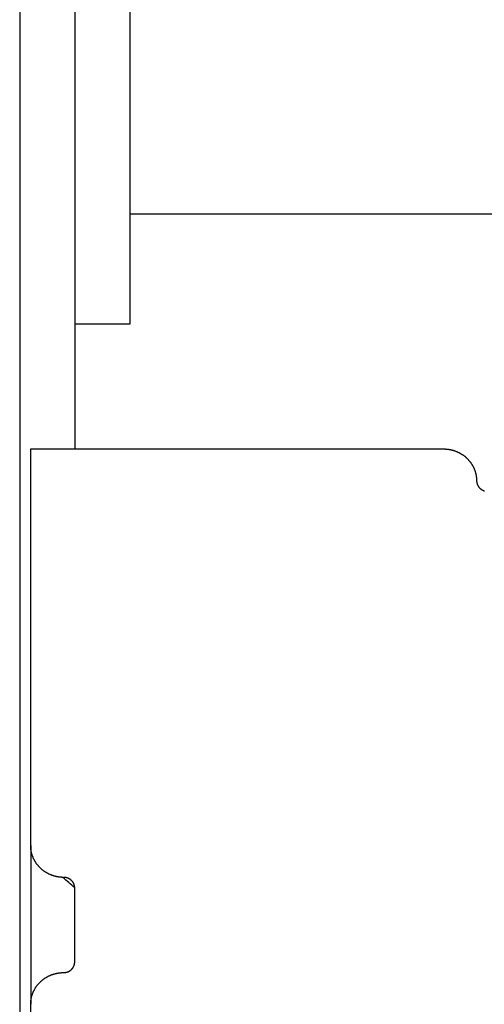
# Model space of a CAD drawing. Units: inches. Extents: x -3259 to 7428, y -611 to 6818.
# Drawn here: x -3250 to -3208, y 3001 to 3091 of the extents above; entities that cross this region are included whole.
import ezdxf

# ---------------------------------------------------------------- set-up
doc = ezdxf.new("R2010")
doc.units = ezdxf.units.IN
doc.layers.add('Elverdal_Swing', color=7, linetype='Continuous', true_color=0xf39be1)

msp = doc.modelspace()

# ---------------------------------------------------------------- linework, layer by layer
at = {"layer": 'Elverdal_Swing'}
for points in [[(-3250.469, 3168.226), (-3250.469, 3124.898), (-3250.469, 3081.569), (-3250.469, 3038.241)], [(-3245.47, 3143.229), (-3245.47, 3116.565), (-3245.47, 3089.901), (-3245.47, 3063.238)], [(-3240.47, 3143.229), (-3240.47, 3116.565), (-3240.47, 3089.901), (-3240.47, 3063.238)], [(-3240.47, 3073.237), (-2060.604, 3073.237), (-880.738, 3073.237), (299.127, 3073.237)], [(-3245.47, 3063.239), (-3245.47, 3059.461), (-3245.47, 3055.683), (-3245.47, 3051.905)], [(-3240.47, 3063.238), (-3242.136, 3063.238), (-3243.803, 3063.238), (-3245.47, 3063.238)], [(-3249.469, 3015.899), (-3249.469, 3027.901), (-3249.469, 3039.903), (-3249.469, 3051.905)], [(-3249.469, 3051.905), (-3236.97, 3051.905), (-3224.472, 3051.905), (-3211.973, 3051.905)], [(-3211.973, 3051.905), (-3211.951, 3051.905), (-3211.929, 3051.904), (-3211.907, 3051.904)], [(-3211.907, 3051.904), (-3211.884, 3051.903), (-3211.862, 3051.903), (-3211.84, 3051.902)], [(-3211.84, 3051.902), (-3211.817, 3051.9), (-3211.794, 3051.899), (-3211.772, 3051.898)], [(-3211.772, 3051.898), (-3211.749, 3051.897), (-3211.726, 3051.895), (-3211.704, 3051.893)], [(-3211.704, 3051.893), (-3211.681, 3051.891), (-3211.658, 3051.888), (-3211.635, 3051.886)], [(-3211.635, 3051.886), (-3211.612, 3051.883), (-3211.589, 3051.881), (-3211.566, 3051.878)], [(-3211.566, 3051.878), (-3211.543, 3051.875), (-3211.52, 3051.871), (-3211.497, 3051.868)], [(-3211.497, 3051.868), (-3211.474, 3051.864), (-3211.451, 3051.86), (-3211.427, 3051.857)], [(-3211.427, 3051.857), (-3211.404, 3051.852), (-3211.381, 3051.848), (-3211.358, 3051.843)], [(-3211.358, 3051.843), (-3211.334, 3051.838), (-3211.311, 3051.833), (-3211.288, 3051.828)], [(-3211.288, 3051.828), (-3211.265, 3051.823), (-3211.241, 3051.817), (-3211.218, 3051.812)], [(-3211.218, 3051.812), (-3211.195, 3051.806), (-3211.171, 3051.8), (-3211.148, 3051.793)], [(-3211.148, 3051.793), (-3211.124, 3051.787), (-3211.101, 3051.78), (-3211.078, 3051.774)], [(-3211.078, 3051.774), (-3211.055, 3051.766), (-3211.031, 3051.759), (-3211.008, 3051.751)], [(-3211.008, 3051.751), (-3210.985, 3051.744), (-3210.962, 3051.736), (-3210.938, 3051.728)], [(-3210.938, 3051.728), (-3210.915, 3051.719), (-3210.892, 3051.711), (-3210.869, 3051.702)], [(-3210.869, 3051.702), (-3210.846, 3051.693), (-3210.823, 3051.684), (-3210.8, 3051.675)], [(-3210.8, 3051.675), (-3210.777, 3051.665), (-3210.754, 3051.656), (-3210.731, 3051.646)], [(-3210.731, 3051.646), (-3210.709, 3051.636), (-3210.686, 3051.625), (-3210.663, 3051.615)], [(-3210.663, 3051.615), (-3210.641, 3051.604), (-3210.618, 3051.594), (-3210.596, 3051.583)], [(-3210.596, 3051.583), (-3210.573, 3051.571), (-3210.551, 3051.56), (-3210.528, 3051.549)], [(-3210.528, 3051.549), (-3210.506, 3051.537), (-3210.484, 3051.525), (-3210.462, 3051.513)], [(-3210.462, 3051.513), (-3210.44, 3051.5), (-3210.418, 3051.487), (-3210.397, 3051.475)], [(-3210.397, 3051.475), (-3210.375, 3051.461), (-3210.353, 3051.448), (-3210.332, 3051.435)], [(-3210.332, 3051.435), (-3210.31, 3051.421), (-3210.289, 3051.407), (-3210.268, 3051.394)], [(-3210.268, 3051.394), (-3210.247, 3051.379), (-3210.226, 3051.365), (-3210.205, 3051.351)], [(-3210.205, 3051.351), (-3210.185, 3051.336), (-3210.164, 3051.321), (-3210.143, 3051.306)], [(-3210.143, 3051.306), (-3210.123, 3051.291), (-3210.103, 3051.276), (-3210.083, 3051.26)], [(-3210.083, 3051.26), (-3210.063, 3051.244), (-3210.043, 3051.229), (-3210.023, 3051.213)], [(-3210.023, 3051.213), (-3210.004, 3051.196), (-3209.984, 3051.18), (-3209.965, 3051.164)], [(-3209.965, 3051.164), (-3209.946, 3051.147), (-3209.927, 3051.13), (-3209.908, 3051.113)], [(-3209.908, 3051.113), (-3209.889, 3051.096), (-3209.871, 3051.078), (-3209.852, 3051.061)], [(-3209.852, 3051.061), (-3209.834, 3051.043), (-3209.816, 3051.026), (-3209.798, 3051.008)], [(-3209.798, 3051.008), (-3209.78, 3050.99), (-3209.763, 3050.971), (-3209.745, 3050.953)], [(-3209.745, 3050.953), (-3209.728, 3050.934), (-3209.711, 3050.916), (-3209.694, 3050.897)], [(-3209.694, 3050.897), (-3209.677, 3050.878), (-3209.661, 3050.859), (-3209.644, 3050.84)], [(-3209.644, 3050.84), (-3209.629, 3050.82), (-3209.612, 3050.801), (-3209.597, 3050.781)], [(-3209.597, 3050.781), (-3209.581, 3050.762), (-3209.566, 3050.742), (-3209.55, 3050.722)], [(-3209.55, 3050.722), (-3209.535, 3050.702), (-3209.52, 3050.682), (-3209.506, 3050.662)], [(-3209.506, 3050.662), (-3209.491, 3050.641), (-3209.477, 3050.621), (-3209.463, 3050.6)], [(-3209.463, 3050.6), (-3209.449, 3050.579), (-3209.435, 3050.559), (-3209.421, 3050.538)], [(-3209.421, 3050.538), (-3209.408, 3050.517), (-3209.395, 3050.496), (-3209.382, 3050.475)], [(-3209.382, 3050.475), (-3209.37, 3050.454), (-3209.357, 3050.432), (-3209.344, 3050.411)], [(-3209.344, 3050.411), (-3209.332, 3050.39), (-3209.321, 3050.369), (-3209.309, 3050.347)], [(-3209.309, 3050.347), (-3209.297, 3050.325), (-3209.286, 3050.304), (-3209.275, 3050.282)], [(-3209.275, 3050.282), (-3209.264, 3050.26), (-3209.253, 3050.239), (-3209.243, 3050.217)], [(-3209.243, 3050.217), (-3209.233, 3050.195), (-3209.223, 3050.173), (-3209.213, 3050.151)], [(-3209.213, 3050.151), (-3209.203, 3050.128), (-3209.194, 3050.106), (-3209.184, 3050.084)], [(-3209.184, 3050.084), (-3209.175, 3050.062), (-3209.167, 3050.04), (-3209.158, 3050.018)], [(-3209.158, 3050.018), (-3209.149, 3049.995), (-3209.141, 3049.973), (-3209.133, 3049.951)], [(-3209.133, 3049.951), (-3209.126, 3049.929), (-3209.118, 3049.906), (-3209.11, 3049.884)], [(-3209.11, 3049.884), (-3209.103, 3049.862), (-3209.096, 3049.839), (-3209.089, 3049.817)], [(-3209.089, 3049.817), (-3209.083, 3049.794), (-3209.077, 3049.772), (-3209.07, 3049.749)], [(-3209.07, 3049.749), (-3209.064, 3049.727), (-3209.059, 3049.705), (-3209.053, 3049.682)], [(-3209.053, 3049.682), (-3209.048, 3049.66), (-3209.043, 3049.638), (-3209.038, 3049.615)], [(-3209.038, 3049.615), (-3209.033, 3049.593), (-3209.028, 3049.571), (-3209.024, 3049.548)], [(-3209.024, 3049.548), (-3209.02, 3049.526), (-3209.016, 3049.504), (-3209.012, 3049.482)], [(-3209.012, 3049.482), (-3209.008, 3049.459), (-3209.005, 3049.437), (-3209.002, 3049.415)], [(-3209.002, 3049.415), (-3208.999, 3049.393), (-3208.996, 3049.371), (-3208.993, 3049.349)], [(-3208.993, 3049.349), (-3208.991, 3049.327), (-3208.988, 3049.305), (-3208.986, 3049.283)], [(-3208.986, 3049.283), (-3208.984, 3049.261), (-3208.982, 3049.239), (-3208.98, 3049.217)], [(-3208.98, 3049.217), (-3208.979, 3049.196), (-3208.978, 3049.174), (-3208.977, 3049.152)], [(-3208.977, 3049.152), (-3208.976, 3049.131), (-3208.975, 3049.109), (-3208.974, 3049.088)], [(-3208.974, 3049.088), (-3208.974, 3049.067), (-3208.974, 3049.045), (-3208.974, 3049.024)], [(-3208.974, 3049.024), (-3208.973, 3049.017), (-3208.973, 3049.01), (-3208.973, 3049.003)], [(-3208.973, 3049.003), (-3208.973, 3048.996), (-3208.973, 3048.988), (-3208.972, 3048.981)], [(-3208.972, 3048.981), (-3208.972, 3048.974), (-3208.972, 3048.967), (-3208.972, 3048.96)], [(-3208.972, 3048.96), (-3208.971, 3048.953), (-3208.97, 3048.945), (-3208.97, 3048.938)], [(-3208.97, 3048.938), (-3208.969, 3048.931), (-3208.968, 3048.923), (-3208.967, 3048.916)], [(-3208.967, 3048.916), (-3208.966, 3048.909), (-3208.965, 3048.901), (-3208.964, 3048.894)], [(-3208.964, 3048.894), (-3208.963, 3048.887), (-3208.962, 3048.879), (-3208.961, 3048.872)], [(-3208.961, 3048.872), (-3208.96, 3048.864), (-3208.958, 3048.857), (-3208.957, 3048.85)], [(-3208.957, 3048.85), (-3208.955, 3048.842), (-3208.954, 3048.835), (-3208.952, 3048.827)], [(-3208.952, 3048.827), (-3208.951, 3048.82), (-3208.949, 3048.812), (-3208.947, 3048.805)], [(-3208.947, 3048.805), (-3208.945, 3048.797), (-3208.943, 3048.79), (-3208.941, 3048.783)], [(-3208.941, 3048.783), (-3208.939, 3048.775), (-3208.937, 3048.768), (-3208.935, 3048.76)], [(-3208.935, 3048.76), (-3208.933, 3048.753), (-3208.93, 3048.745), (-3208.928, 3048.738)], [(-3208.928, 3048.738), (-3208.925, 3048.73), (-3208.923, 3048.723), (-3208.92, 3048.715)], [(-3208.92, 3048.715), (-3208.918, 3048.708), (-3208.915, 3048.701), (-3208.912, 3048.693)], [(-3208.912, 3048.693), (-3208.909, 3048.686), (-3208.906, 3048.678), (-3208.903, 3048.671)], [(-3208.903, 3048.671), (-3208.9, 3048.663), (-3208.897, 3048.656), (-3208.894, 3048.649)], [(-3208.894, 3048.649), (-3208.89, 3048.641), (-3208.887, 3048.634), (-3208.884, 3048.627)], [(-3208.884, 3048.627), (-3208.88, 3048.62), (-3208.877, 3048.612), (-3208.873, 3048.605)], [(-3208.873, 3048.605), (-3208.869, 3048.598), (-3208.866, 3048.59), (-3208.862, 3048.583)], [(-3208.862, 3048.583), (-3208.858, 3048.576), (-3208.854, 3048.569), (-3208.85, 3048.562)], [(-3208.85, 3048.562), (-3208.846, 3048.555), (-3208.842, 3048.548), (-3208.838, 3048.541)], [(-3208.838, 3048.541), (-3208.833, 3048.533), (-3208.829, 3048.526), (-3208.824, 3048.519)], [(-3208.824, 3048.519), (-3208.82, 3048.512), (-3208.815, 3048.506), (-3208.811, 3048.499)], [(-3208.811, 3048.499), (-3208.806, 3048.492), (-3208.801, 3048.486), (-3208.796, 3048.479)], [(-3208.796, 3048.479), (-3208.791, 3048.472), (-3208.786, 3048.465), (-3208.781, 3048.458)], [(-3208.781, 3048.458), (-3208.776, 3048.451), (-3208.771, 3048.445), (-3208.766, 3048.438)], [(-3208.766, 3048.438), (-3208.761, 3048.432), (-3208.755, 3048.425), (-3208.75, 3048.419)], [(-3208.75, 3048.419), (-3208.745, 3048.413), (-3208.739, 3048.407), (-3208.734, 3048.4)], [(-3208.734, 3048.4), (-3208.728, 3048.394), (-3208.722, 3048.388), (-3208.716, 3048.382)], [(-3208.716, 3048.382), (-3208.711, 3048.375), (-3208.705, 3048.369), (-3208.699, 3048.363)], [(-3208.699, 3048.363), (-3208.693, 3048.357), (-3208.687, 3048.351), (-3208.681, 3048.345)], [(-3208.681, 3048.345), (-3208.674, 3048.34), (-3208.668, 3048.334), (-3208.662, 3048.328)], [(-3208.662, 3048.328), (-3208.656, 3048.322), (-3208.65, 3048.316), (-3208.643, 3048.311)], [(-3208.643, 3048.311), (-3208.637, 3048.305), (-3208.63, 3048.3), (-3208.624, 3048.295)], [(-3208.624, 3048.295), (-3208.617, 3048.289), (-3208.611, 3048.284), (-3208.604, 3048.279)], [(-3208.604, 3048.279), (-3208.597, 3048.274), (-3208.591, 3048.269), (-3208.584, 3048.264)], [(-3208.584, 3048.264), (-3208.577, 3048.259), (-3208.57, 3048.253), (-3208.563, 3048.248)], [(-3208.563, 3048.248), (-3208.556, 3048.244), (-3208.549, 3048.239), (-3208.542, 3048.234)], [(-3208.542, 3048.234), (-3208.535, 3048.229), (-3208.528, 3048.225), (-3208.521, 3048.221)], [(-3208.521, 3048.221), (-3208.514, 3048.216), (-3208.507, 3048.212), (-3208.499, 3048.208)], [(-3208.499, 3048.208), (-3208.492, 3048.203), (-3208.485, 3048.199), (-3208.477, 3048.195)], [(-3208.477, 3048.195), (-3208.47, 3048.191), (-3208.463, 3048.187), (-3208.455, 3048.182)], [(-3208.455, 3048.182), (-3208.448, 3048.179), (-3208.44, 3048.175), (-3208.433, 3048.172)], [(-3208.433, 3048.172), (-3208.426, 3048.168), (-3208.418, 3048.164), (-3208.41, 3048.161)], [(-3208.41, 3048.161), (-3208.403, 3048.157), (-3208.395, 3048.154), (-3208.388, 3048.15)], [(-3208.388, 3048.15), (-3208.38, 3048.147), (-3208.372, 3048.144), (-3208.365, 3048.141)], [(-3208.365, 3048.141), (-3208.357, 3048.138), (-3208.349, 3048.135), (-3208.342, 3048.131)], [(-3208.342, 3048.131), (-3208.334, 3048.129), (-3208.326, 3048.126), (-3208.319, 3048.123)], [(-3208.319, 3048.123), (-3208.311, 3048.12), (-3208.303, 3048.117), (-3208.295, 3048.115)], [(-3208.295, 3048.115), (-3208.288, 3048.112), (-3208.28, 3048.11), (-3208.272, 3048.108)], [(-3208.272, 3048.108), (-3208.264, 3048.106), (-3208.257, 3048.103), (-3208.249, 3048.101)], [(-3250.469, 3038.241), (-3250.469, 3001.912), (-3250.469, 2965.582), (-3250.469, 2929.253)], [(-3249.469, 3015.899), (-3249.469, 3011.099), (-3249.469, 3006.298), (-3249.469, 3001.497)], [(-3249.468, 3015.835), (-3249.469, 3015.857), (-3249.469, 3015.878), (-3249.469, 3015.899)], [(-3249.466, 3015.771), (-3249.467, 3015.792), (-3249.467, 3015.814), (-3249.468, 3015.835)], [(-3249.462, 3015.706), (-3249.464, 3015.727), (-3249.465, 3015.749), (-3249.466, 3015.771)], [(-3249.457, 3015.64), (-3249.459, 3015.662), (-3249.46, 3015.684), (-3249.462, 3015.706)], [(-3249.45, 3015.574), (-3249.452, 3015.596), (-3249.454, 3015.619), (-3249.457, 3015.64)], [(-3249.441, 3015.509), (-3249.444, 3015.53), (-3249.447, 3015.553), (-3249.45, 3015.574)], [(-3249.431, 3015.442), (-3249.434, 3015.464), (-3249.438, 3015.486), (-3249.441, 3015.509)], [(-3249.419, 3015.375), (-3249.423, 3015.397), (-3249.427, 3015.419), (-3249.431, 3015.442)], [(-3249.405, 3015.308), (-3249.41, 3015.331), (-3249.414, 3015.353), (-3249.419, 3015.375)], [(-3249.39, 3015.24), (-3249.395, 3015.263), (-3249.4, 3015.285), (-3249.405, 3015.308)], [(-3249.372, 3015.174), (-3249.378, 3015.196), (-3249.384, 3015.218), (-3249.39, 3015.24)], [(-3249.353, 3015.107), (-3249.36, 3015.129), (-3249.366, 3015.151), (-3249.372, 3015.174)], [(-3249.332, 3015.039), (-3249.339, 3015.062), (-3249.346, 3015.084), (-3249.353, 3015.107)], [(-3249.31, 3014.972), (-3249.317, 3014.994), (-3249.325, 3015.017), (-3249.332, 3015.039)], [(-3249.285, 3014.906), (-3249.293, 3014.928), (-3249.301, 3014.95), (-3249.31, 3014.972)], [(-3249.259, 3014.839), (-3249.267, 3014.861), (-3249.276, 3014.884), (-3249.285, 3014.906)], [(-3249.23, 3014.772), (-3249.239, 3014.795), (-3249.249, 3014.817), (-3249.259, 3014.839)], [(-3249.2, 3014.707), (-3249.21, 3014.729), (-3249.22, 3014.75), (-3249.23, 3014.772)], [(-3249.168, 3014.641), (-3249.178, 3014.663), (-3249.189, 3014.685), (-3249.2, 3014.707)], [(-3249.134, 3014.576), (-3249.145, 3014.598), (-3249.156, 3014.62), (-3249.168, 3014.641)], [(-3249.098, 3014.512), (-3249.11, 3014.533), (-3249.122, 3014.555), (-3249.134, 3014.576)], [(-3249.061, 3014.448), (-3249.073, 3014.469), (-3249.085, 3014.49), (-3249.098, 3014.512)], [(-3249.021, 3014.385), (-3249.034, 3014.406), (-3249.047, 3014.427), (-3249.061, 3014.448)], [(-3248.98, 3014.323), (-3248.994, 3014.344), (-3249.007, 3014.364), (-3249.021, 3014.385)], [(-3248.937, 3014.262), (-3248.951, 3014.282), (-3248.966, 3014.302), (-3248.98, 3014.323)], [(-3248.892, 3014.201), (-3248.907, 3014.221), (-3248.922, 3014.241), (-3248.937, 3014.262)], [(-3248.846, 3014.142), (-3248.862, 3014.162), (-3248.877, 3014.181), (-3248.892, 3014.201)], [(-3248.798, 3014.083), (-3248.814, 3014.103), (-3248.83, 3014.122), (-3248.846, 3014.142)], [(-3248.749, 3014.026), (-3248.765, 3014.045), (-3248.782, 3014.064), (-3248.798, 3014.083)], [(-3248.697, 3013.971), (-3248.714, 3013.989), (-3248.732, 3014.008), (-3248.749, 3014.026)], [(-3248.645, 3013.916), (-3248.662, 3013.934), (-3248.68, 3013.952), (-3248.697, 3013.971)], [(-3248.59, 3013.862), (-3248.609, 3013.88), (-3248.627, 3013.898), (-3248.645, 3013.916)], [(-3248.535, 3013.81), (-3248.553, 3013.828), (-3248.572, 3013.845), (-3248.59, 3013.862)], [(-3248.478, 3013.759), (-3248.497, 3013.776), (-3248.516, 3013.793), (-3248.535, 3013.81)], [(-3248.42, 3013.71), (-3248.439, 3013.727), (-3248.458, 3013.743), (-3248.478, 3013.759)], [(-3248.36, 3013.663), (-3248.38, 3013.679), (-3248.4, 3013.695), (-3248.42, 3013.71)], [(-3248.299, 3013.617), (-3248.32, 3013.632), (-3248.34, 3013.648), (-3248.36, 3013.663)], [(-3248.238, 3013.572), (-3248.258, 3013.587), (-3248.279, 3013.602), (-3248.299, 3013.617)], [(-3248.175, 3013.53), (-3248.196, 3013.544), (-3248.217, 3013.558), (-3248.238, 3013.572)], [(-3248.111, 3013.488), (-3248.132, 3013.502), (-3248.153, 3013.516), (-3248.175, 3013.53)], [(-3248.046, 3013.448), (-3248.068, 3013.462), (-3248.089, 3013.475), (-3248.111, 3013.488)], [(-3247.981, 3013.411), (-3248.002, 3013.423), (-3248.024, 3013.436), (-3248.046, 3013.448)], [(-3247.914, 3013.375), (-3247.936, 3013.387), (-3247.958, 3013.399), (-3247.981, 3013.411)], [(-3247.847, 3013.34), (-3247.869, 3013.352), (-3247.892, 3013.363), (-3247.914, 3013.375)], [(-3247.779, 3013.308), (-3247.802, 3013.319), (-3247.824, 3013.33), (-3247.847, 3013.34)], [(-3247.711, 3013.277), (-3247.734, 3013.287), (-3247.757, 3013.298), (-3247.779, 3013.308)], [(-3247.643, 3013.248), (-3247.665, 3013.258), (-3247.688, 3013.267), (-3247.711, 3013.277)], [(-3247.573, 3013.221), (-3247.597, 3013.23), (-3247.62, 3013.239), (-3247.643, 3013.248)], [(-3247.504, 3013.195), (-3247.527, 3013.204), (-3247.55, 3013.212), (-3247.573, 3013.221)], [(-3247.434, 3013.172), (-3247.458, 3013.18), (-3247.481, 3013.188), (-3247.504, 3013.195)], [(-3247.365, 3013.149), (-3247.388, 3013.157), (-3247.411, 3013.165), (-3247.434, 3013.172)], [(-3247.295, 3013.129), (-3247.318, 3013.136), (-3247.341, 3013.143), (-3247.365, 3013.149)], [(-3247.225, 3013.112), (-3247.248, 3013.118), (-3247.272, 3013.124), (-3247.295, 3013.129)], [(-3247.155, 3013.095), (-3247.178, 3013.1), (-3247.201, 3013.106), (-3247.225, 3013.112)], [(-3247.085, 3013.08), (-3247.108, 3013.085), (-3247.131, 3013.09), (-3247.155, 3013.095)], [(-3247.015, 3013.067), (-3247.038, 3013.071), (-3247.062, 3013.076), (-3247.085, 3013.08)], [(-3246.946, 3013.055), (-3246.969, 3013.059), (-3246.992, 3013.062), (-3247.015, 3013.067)], [(-3246.876, 3013.045), (-3246.9, 3013.048), (-3246.922, 3013.052), (-3246.946, 3013.055)], [(-3246.808, 3013.037), (-3246.83, 3013.04), (-3246.853, 3013.042), (-3246.876, 3013.045)], [(-3246.739, 3013.03), (-3246.762, 3013.032), (-3246.785, 3013.035), (-3246.808, 3013.037)], [(-3246.671, 3013.025), (-3246.693, 3013.027), (-3246.716, 3013.029), (-3246.739, 3013.03)], [(-3246.603, 3013.021), (-3246.625, 3013.023), (-3246.648, 3013.024), (-3246.671, 3013.025)], [(-3246.536, 3013.02), (-3246.558, 3013.02), (-3246.581, 3013.021), (-3246.603, 3013.021)], [(-3245.47, 3012.059), (-3245.825, 3012.379), (-3246.181, 3012.699), (-3246.536, 3013.02)], [(-3246.447, 3013.018), (-3246.455, 3013.018), (-3246.462, 3013.019), (-3246.469, 3013.019)], [(-3246.425, 3013.018), (-3246.432, 3013.018), (-3246.44, 3013.018), (-3246.447, 3013.018)], [(-3246.402, 3013.016), (-3246.41, 3013.016), (-3246.417, 3013.017), (-3246.425, 3013.018)], [(-3246.379, 3013.015), (-3246.387, 3013.015), (-3246.395, 3013.016), (-3246.402, 3013.016)], [(-3246.356, 3013.012), (-3246.364, 3013.013), (-3246.372, 3013.014), (-3246.379, 3013.015)], [(-3246.334, 3013.01), (-3246.341, 3013.011), (-3246.349, 3013.012), (-3246.356, 3013.012)], [(-3246.311, 3013.006), (-3246.318, 3013.008), (-3246.326, 3013.009), (-3246.334, 3013.01)], [(-3246.287, 3013.003), (-3246.295, 3013.004), (-3246.303, 3013.005), (-3246.311, 3013.006)], [(-3246.264, 3012.998), (-3246.272, 3013), (-3246.28, 3013.001), (-3246.287, 3013.003)], [(-3246.241, 3012.993), (-3246.249, 3012.995), (-3246.256, 3012.996), (-3246.264, 3012.998)], [(-3246.217, 3012.988), (-3246.225, 3012.99), (-3246.233, 3012.991), (-3246.241, 3012.993)], [(-3246.194, 3012.981), (-3246.202, 3012.984), (-3246.21, 3012.986), (-3246.217, 3012.988)], [(-3246.171, 3012.975), (-3246.179, 3012.977), (-3246.186, 3012.979), (-3246.194, 3012.981)], [(-3246.148, 3012.968), (-3246.155, 3012.97), (-3246.163, 3012.973), (-3246.171, 3012.975)], [(-3246.124, 3012.959), (-3246.132, 3012.962), (-3246.14, 3012.965), (-3246.148, 3012.968)], [(-3246.101, 3012.951), (-3246.109, 3012.954), (-3246.117, 3012.957), (-3246.124, 3012.959)], [(-3246.078, 3012.942), (-3246.086, 3012.945), (-3246.094, 3012.948), (-3246.101, 3012.951)], [(-3246.055, 3012.933), (-3246.063, 3012.936), (-3246.071, 3012.939), (-3246.078, 3012.942)], [(-3246.033, 3012.922), (-3246.04, 3012.926), (-3246.048, 3012.929), (-3246.055, 3012.933)], [(-3246.01, 3012.911), (-3246.017, 3012.915), (-3246.025, 3012.918), (-3246.033, 3012.922)], [(-3245.988, 3012.9), (-3245.995, 3012.903), (-3246.003, 3012.907), (-3246.01, 3012.911)], [(-3245.965, 3012.888), (-3245.973, 3012.892), (-3245.98, 3012.896), (-3245.988, 3012.9)], [(-3245.944, 3012.875), (-3245.951, 3012.88), (-3245.958, 3012.884), (-3245.965, 3012.888)], [(-3245.922, 3012.862), (-3245.929, 3012.866), (-3245.937, 3012.871), (-3245.944, 3012.875)], [(-3245.901, 3012.848), (-3245.908, 3012.853), (-3245.915, 3012.858), (-3245.922, 3012.862)], [(-3245.88, 3012.834), (-3245.887, 3012.839), (-3245.894, 3012.843), (-3245.901, 3012.848)], [(-3245.859, 3012.819), (-3245.866, 3012.824), (-3245.873, 3012.829), (-3245.88, 3012.834)], [(-3245.839, 3012.804), (-3245.846, 3012.809), (-3245.852, 3012.814), (-3245.859, 3012.819)], [(-3245.819, 3012.788), (-3245.826, 3012.793), (-3245.832, 3012.799), (-3245.839, 3012.804)], [(-3245.8, 3012.771), (-3245.806, 3012.777), (-3245.813, 3012.783), (-3245.819, 3012.788)], [(-3245.781, 3012.755), (-3245.787, 3012.76), (-3245.793, 3012.766), (-3245.8, 3012.771)], [(-3245.762, 3012.738), (-3245.769, 3012.743), (-3245.775, 3012.749), (-3245.781, 3012.755)], [(-3245.744, 3012.719), (-3245.75, 3012.726), (-3245.756, 3012.731), (-3245.762, 3012.738)], [(-3245.727, 3012.701), (-3245.733, 3012.707), (-3245.739, 3012.713), (-3245.744, 3012.719)], [(-3245.71, 3012.683), (-3245.715, 3012.689), (-3245.721, 3012.695), (-3245.727, 3012.701)], [(-3245.693, 3012.663), (-3245.698, 3012.67), (-3245.704, 3012.676), (-3245.71, 3012.683)], [(-3245.677, 3012.644), (-3245.682, 3012.65), (-3245.688, 3012.657), (-3245.693, 3012.663)], [(-3245.662, 3012.625), (-3245.667, 3012.631), (-3245.672, 3012.637), (-3245.677, 3012.644)], [(-3245.647, 3012.604), (-3245.652, 3012.611), (-3245.656, 3012.618), (-3245.662, 3012.625)], [(-3245.632, 3012.584), (-3245.637, 3012.591), (-3245.642, 3012.597), (-3245.647, 3012.604)], [(-3245.619, 3012.563), (-3245.623, 3012.57), (-3245.628, 3012.577), (-3245.632, 3012.584)], [(-3245.605, 3012.542), (-3245.61, 3012.549), (-3245.614, 3012.556), (-3245.619, 3012.563)], [(-3245.593, 3012.521), (-3245.597, 3012.528), (-3245.601, 3012.535), (-3245.605, 3012.542)], [(-3245.581, 3012.5), (-3245.585, 3012.507), (-3245.589, 3012.514), (-3245.593, 3012.521)], [(-3245.57, 3012.478), (-3245.574, 3012.485), (-3245.577, 3012.492), (-3245.581, 3012.5)], [(-3245.559, 3012.456), (-3245.563, 3012.463), (-3245.566, 3012.47), (-3245.57, 3012.478)], [(-3245.549, 3012.434), (-3245.553, 3012.441), (-3245.556, 3012.449), (-3245.559, 3012.456)], [(-3245.54, 3012.411), (-3245.543, 3012.419), (-3245.546, 3012.427), (-3245.549, 3012.434)], [(-3245.531, 3012.39), (-3245.534, 3012.397), (-3245.537, 3012.404), (-3245.54, 3012.411)], [(-3245.522, 3012.368), (-3245.525, 3012.375), (-3245.528, 3012.382), (-3245.531, 3012.39)], [(-3245.515, 3012.345), (-3245.517, 3012.353), (-3245.52, 3012.36), (-3245.522, 3012.368)], [(-3245.508, 3012.323), (-3245.51, 3012.33), (-3245.513, 3012.338), (-3245.515, 3012.345)], [(-3245.502, 3012.3), (-3245.504, 3012.308), (-3245.506, 3012.315), (-3245.508, 3012.323)], [(-3245.496, 3012.278), (-3245.498, 3012.285), (-3245.5, 3012.293), (-3245.502, 3012.3)], [(-3245.491, 3012.256), (-3245.492, 3012.263), (-3245.494, 3012.27), (-3245.496, 3012.278)], [(-3245.486, 3012.233), (-3245.488, 3012.241), (-3245.489, 3012.248), (-3245.491, 3012.256)], [(-3245.482, 3012.211), (-3245.483, 3012.218), (-3245.485, 3012.226), (-3245.486, 3012.233)], [(-3245.479, 3012.189), (-3245.48, 3012.196), (-3245.481, 3012.204), (-3245.482, 3012.211)], [(-3245.476, 3012.167), (-3245.477, 3012.174), (-3245.478, 3012.182), (-3245.479, 3012.189)], [(-3245.474, 3012.145), (-3245.474, 3012.152), (-3245.475, 3012.16), (-3245.476, 3012.167)], [(-3245.472, 3012.123), (-3245.472, 3012.13), (-3245.473, 3012.138), (-3245.474, 3012.145)], [(-3245.471, 3012.101), (-3245.471, 3012.108), (-3245.471, 3012.116), (-3245.472, 3012.123)], [(-3245.47, 3012.08), (-3245.47, 3012.087), (-3245.47, 3012.094), (-3245.471, 3012.101)], [(-3245.47, 3012.059), (-3245.47, 3012.066), (-3245.47, 3012.073), (-3245.47, 3012.08)], [(-3245.47, 3005.337), (-3245.47, 3007.578), (-3245.47, 3009.818), (-3245.47, 3012.059)], [(-3245.727, 3004.694), (-3245.721, 3004.701), (-3245.715, 3004.707), (-3245.71, 3004.713)], [(-3245.71, 3004.713), (-3245.704, 3004.72), (-3245.698, 3004.726), (-3245.693, 3004.733)], [(-3245.693, 3004.733), (-3245.688, 3004.739), (-3245.682, 3004.745), (-3245.677, 3004.752)], [(-3245.677, 3004.752), (-3245.672, 3004.758), (-3245.667, 3004.765), (-3245.662, 3004.771)], [(-3245.662, 3004.771), (-3245.656, 3004.778), (-3245.652, 3004.785), (-3245.647, 3004.792)], [(-3245.647, 3004.792), (-3245.642, 3004.798), (-3245.637, 3004.805), (-3245.632, 3004.812)], [(-3245.632, 3004.812), (-3245.628, 3004.819), (-3245.623, 3004.826), (-3245.619, 3004.833)], [(-3245.619, 3004.833), (-3245.614, 3004.84), (-3245.61, 3004.847), (-3245.605, 3004.853)], [(-3245.605, 3004.853), (-3245.601, 3004.861), (-3245.597, 3004.868), (-3245.593, 3004.875)], [(-3245.593, 3004.875), (-3245.589, 3004.882), (-3245.585, 3004.889), (-3245.581, 3004.897)], [(-3245.581, 3004.897), (-3245.577, 3004.904), (-3245.574, 3004.911), (-3245.57, 3004.918)], [(-3245.57, 3004.918), (-3245.566, 3004.925), (-3245.563, 3004.933), (-3245.559, 3004.94)], [(-3245.559, 3004.94), (-3245.556, 3004.947), (-3245.553, 3004.954), (-3245.549, 3004.962)], [(-3245.549, 3004.962), (-3245.546, 3004.969), (-3245.543, 3004.977), (-3245.54, 3004.984)], [(-3245.54, 3004.984), (-3245.537, 3004.992), (-3245.534, 3004.999), (-3245.531, 3005.006)], [(-3245.531, 3005.006), (-3245.528, 3005.014), (-3245.525, 3005.021), (-3245.522, 3005.029)], [(-3245.522, 3005.029), (-3245.52, 3005.036), (-3245.517, 3005.044), (-3245.515, 3005.051)], [(-3245.515, 3005.051), (-3245.513, 3005.058), (-3245.51, 3005.066), (-3245.508, 3005.073)], [(-3245.508, 3005.073), (-3245.506, 3005.08), (-3245.504, 3005.088), (-3245.502, 3005.096)], [(-3245.502, 3005.096), (-3245.5, 3005.103), (-3245.498, 3005.111), (-3245.496, 3005.118)], [(-3245.496, 3005.118), (-3245.494, 3005.126), (-3245.492, 3005.133), (-3245.491, 3005.14)], [(-3245.491, 3005.14), (-3245.489, 3005.147), (-3245.488, 3005.155), (-3245.486, 3005.163)], [(-3245.486, 3005.163), (-3245.485, 3005.17), (-3245.483, 3005.178), (-3245.482, 3005.185)], [(-3245.482, 3005.185), (-3245.481, 3005.192), (-3245.48, 3005.2), (-3245.479, 3005.207)], [(-3245.479, 3005.207), (-3245.478, 3005.214), (-3245.477, 3005.222), (-3245.476, 3005.229)], [(-3245.476, 3005.229), (-3245.475, 3005.236), (-3245.474, 3005.244), (-3245.474, 3005.251)], [(-3245.474, 3005.251), (-3245.473, 3005.258), (-3245.472, 3005.265), (-3245.472, 3005.273)], [(-3245.472, 3005.273), (-3245.471, 3005.28), (-3245.471, 3005.287), (-3245.471, 3005.295)], [(-3245.471, 3005.295), (-3245.47, 3005.302), (-3245.47, 3005.309), (-3245.47, 3005.316)], [(-3245.47, 3005.316), (-3245.47, 3005.323), (-3245.47, 3005.33), (-3245.47, 3005.337)], [(-3248.299, 3003.779), (-3248.279, 3003.794), (-3248.258, 3003.809), (-3248.238, 3003.824)], [(-3248.238, 3003.824), (-3248.217, 3003.838), (-3248.196, 3003.852), (-3248.175, 3003.866)], [(-3248.175, 3003.866), (-3248.153, 3003.88), (-3248.132, 3003.894), (-3248.111, 3003.908)], [(-3248.111, 3003.908), (-3248.089, 3003.921), (-3248.068, 3003.934), (-3248.046, 3003.947)], [(-3248.046, 3003.947), (-3248.024, 3003.96), (-3248.002, 3003.972), (-3247.981, 3003.985)], [(-3247.981, 3003.985), (-3247.958, 3003.997), (-3247.936, 3004.009), (-3247.914, 3004.021)], [(-3247.914, 3004.021), (-3247.892, 3004.033), (-3247.869, 3004.044), (-3247.847, 3004.056)], [(-3247.847, 3004.056), (-3247.824, 3004.066), (-3247.802, 3004.077), (-3247.779, 3004.088)], [(-3247.779, 3004.088), (-3247.757, 3004.098), (-3247.734, 3004.108), (-3247.711, 3004.119)], [(-3247.711, 3004.119), (-3247.688, 3004.128), (-3247.665, 3004.138), (-3247.643, 3004.148)], [(-3247.643, 3004.148), (-3247.62, 3004.157), (-3247.597, 3004.166), (-3247.573, 3004.175)], [(-3247.573, 3004.175), (-3247.55, 3004.184), (-3247.527, 3004.192), (-3247.504, 3004.2)], [(-3247.504, 3004.2), (-3247.481, 3004.208), (-3247.458, 3004.216), (-3247.434, 3004.224)], [(-3247.434, 3004.224), (-3247.411, 3004.231), (-3247.388, 3004.239), (-3247.365, 3004.246)], [(-3247.365, 3004.246), (-3247.341, 3004.253), (-3247.318, 3004.259), (-3247.295, 3004.266)], [(-3247.295, 3004.266), (-3247.272, 3004.272), (-3247.248, 3004.278), (-3247.225, 3004.284)], [(-3247.225, 3004.284), (-3247.201, 3004.29), (-3247.178, 3004.295), (-3247.155, 3004.301)], [(-3247.155, 3004.301), (-3247.131, 3004.306), (-3247.108, 3004.311), (-3247.085, 3004.316)], [(-3247.085, 3004.316), (-3247.062, 3004.32), (-3247.038, 3004.325), (-3247.015, 3004.329)], [(-3247.015, 3004.329), (-3246.992, 3004.333), (-3246.969, 3004.337), (-3246.946, 3004.341)], [(-3246.946, 3004.341), (-3246.922, 3004.344), (-3246.9, 3004.348), (-3246.876, 3004.351)], [(-3246.876, 3004.351), (-3246.853, 3004.353), (-3246.83, 3004.356), (-3246.808, 3004.359)], [(-3246.808, 3004.359), (-3246.785, 3004.361), (-3246.762, 3004.363), (-3246.739, 3004.365)], [(-3246.739, 3004.365), (-3246.716, 3004.367), (-3246.693, 3004.369), (-3246.671, 3004.37)], [(-3246.671, 3004.37), (-3246.648, 3004.372), (-3246.625, 3004.373), (-3246.603, 3004.375)], [(-3246.603, 3004.375), (-3246.581, 3004.375), (-3246.558, 3004.376), (-3246.536, 3004.376)], [(-3246.536, 3004.376), (-3246.514, 3004.377), (-3246.491, 3004.377), (-3246.469, 3004.378)], [(-3246.469, 3004.378), (-3246.462, 3004.378), (-3246.455, 3004.378), (-3246.447, 3004.378)], [(-3246.447, 3004.378), (-3246.44, 3004.378), (-3246.432, 3004.378), (-3246.425, 3004.378)], [(-3246.425, 3004.378), (-3246.417, 3004.379), (-3246.41, 3004.379), (-3246.402, 3004.38)], [(-3246.402, 3004.38), (-3246.395, 3004.38), (-3246.387, 3004.38), (-3246.379, 3004.381)], [(-3246.379, 3004.381), (-3246.372, 3004.382), (-3246.364, 3004.383), (-3246.356, 3004.384)], [(-3246.356, 3004.384), (-3246.349, 3004.384), (-3246.341, 3004.385), (-3246.334, 3004.386)], [(-3246.334, 3004.386), (-3246.326, 3004.387), (-3246.318, 3004.389), (-3246.311, 3004.39)], [(-3246.311, 3004.39), (-3246.303, 3004.391), (-3246.295, 3004.392), (-3246.287, 3004.393)], [(-3246.287, 3004.393), (-3246.28, 3004.395), (-3246.272, 3004.396), (-3246.264, 3004.398)], [(-3246.264, 3004.398), (-3246.256, 3004.399), (-3246.249, 3004.401), (-3246.241, 3004.403)], [(-3246.241, 3004.403), (-3246.233, 3004.405), (-3246.225, 3004.406), (-3246.217, 3004.408)], [(-3246.217, 3004.408), (-3246.21, 3004.41), (-3246.202, 3004.412), (-3246.194, 3004.414)], [(-3246.194, 3004.414), (-3246.186, 3004.416), (-3246.179, 3004.419), (-3246.171, 3004.421)], [(-3246.171, 3004.421), (-3246.163, 3004.423), (-3246.155, 3004.426), (-3246.148, 3004.428)], [(-3246.148, 3004.428), (-3246.14, 3004.431), (-3246.132, 3004.434), (-3246.124, 3004.436)], [(-3246.124, 3004.436), (-3246.117, 3004.439), (-3246.109, 3004.442), (-3246.101, 3004.445)], [(-3246.101, 3004.445), (-3246.094, 3004.447), (-3246.086, 3004.451), (-3246.078, 3004.454)], [(-3246.078, 3004.454), (-3246.071, 3004.457), (-3246.063, 3004.46), (-3246.055, 3004.463)], [(-3246.055, 3004.463), (-3246.048, 3004.467), (-3246.04, 3004.47), (-3246.033, 3004.474)], [(-3246.033, 3004.474), (-3246.025, 3004.477), (-3246.017, 3004.481), (-3246.01, 3004.484)], [(-3246.01, 3004.484), (-3246.003, 3004.488), (-3245.995, 3004.492), (-3245.988, 3004.496)], [(-3245.988, 3004.496), (-3245.98, 3004.5), (-3245.973, 3004.504), (-3245.965, 3004.508)], [(-3245.965, 3004.508), (-3245.958, 3004.513), (-3245.951, 3004.517), (-3245.944, 3004.521)], [(-3245.944, 3004.521), (-3245.937, 3004.525), (-3245.929, 3004.53), (-3245.922, 3004.534)], [(-3245.922, 3004.534), (-3245.915, 3004.539), (-3245.908, 3004.543), (-3245.901, 3004.548)], [(-3245.901, 3004.548), (-3245.894, 3004.552), (-3245.887, 3004.557), (-3245.88, 3004.562)], [(-3245.88, 3004.562), (-3245.873, 3004.567), (-3245.866, 3004.572), (-3245.859, 3004.577)], [(-3245.859, 3004.577), (-3245.852, 3004.582), (-3245.846, 3004.587), (-3245.839, 3004.592)], [(-3245.839, 3004.592), (-3245.832, 3004.597), (-3245.826, 3004.603), (-3245.819, 3004.608)], [(-3245.819, 3004.608), (-3245.813, 3004.613), (-3245.806, 3004.619), (-3245.8, 3004.624)], [(-3245.8, 3004.624), (-3245.793, 3004.63), (-3245.787, 3004.635), (-3245.781, 3004.641)], [(-3245.781, 3004.641), (-3245.775, 3004.647), (-3245.769, 3004.653), (-3245.762, 3004.658)], [(-3245.762, 3004.658), (-3245.756, 3004.664), (-3245.75, 3004.67), (-3245.744, 3004.677)], [(-3245.744, 3004.677), (-3245.739, 3004.683), (-3245.733, 3004.689), (-3245.727, 3004.694)], [(-3249.098, 3002.884), (-3249.085, 3002.905), (-3249.073, 3002.927), (-3249.061, 3002.948)], [(-3249.061, 3002.948), (-3249.047, 3002.969), (-3249.034, 3002.99), (-3249.021, 3003.011)], [(-3249.021, 3003.011), (-3249.007, 3003.032), (-3248.994, 3003.052), (-3248.98, 3003.073)], [(-3248.98, 3003.073), (-3248.966, 3003.093), (-3248.951, 3003.114), (-3248.937, 3003.134)], [(-3248.937, 3003.134), (-3248.922, 3003.154), (-3248.907, 3003.174), (-3248.892, 3003.195)], [(-3248.892, 3003.195), (-3248.877, 3003.214), (-3248.862, 3003.234), (-3248.846, 3003.254)], [(-3248.846, 3003.254), (-3248.83, 3003.273), (-3248.814, 3003.293), (-3248.798, 3003.313)], [(-3248.798, 3003.313), (-3248.782, 3003.332), (-3248.765, 3003.351), (-3248.749, 3003.37)], [(-3248.749, 3003.37), (-3248.732, 3003.388), (-3248.714, 3003.407), (-3248.697, 3003.426)], [(-3248.697, 3003.426), (-3248.68, 3003.444), (-3248.662, 3003.462), (-3248.645, 3003.48)], [(-3248.645, 3003.48), (-3248.627, 3003.498), (-3248.609, 3003.515), (-3248.59, 3003.533)], [(-3248.59, 3003.533), (-3248.572, 3003.551), (-3248.553, 3003.568), (-3248.535, 3003.586)], [(-3248.535, 3003.586), (-3248.516, 3003.603), (-3248.497, 3003.619), (-3248.478, 3003.636)], [(-3248.478, 3003.636), (-3248.458, 3003.653), (-3248.439, 3003.669), (-3248.42, 3003.685)], [(-3248.42, 3003.685), (-3248.4, 3003.701), (-3248.38, 3003.717), (-3248.36, 3003.733)], [(-3248.36, 3003.733), (-3248.34, 3003.748), (-3248.32, 3003.764), (-3248.299, 3003.779)], [(-3249.431, 3001.954), (-3249.427, 3001.977), (-3249.423, 3001.999), (-3249.419, 3002.021)], [(-3249.419, 3002.021), (-3249.414, 3002.043), (-3249.41, 3002.066), (-3249.405, 3002.088)], [(-3249.405, 3002.088), (-3249.4, 3002.11), (-3249.395, 3002.133), (-3249.39, 3002.155)], [(-3249.39, 3002.155), (-3249.384, 3002.177), (-3249.378, 3002.2), (-3249.372, 3002.222)], [(-3249.372, 3002.222), (-3249.366, 3002.244), (-3249.36, 3002.267), (-3249.353, 3002.289)], [(-3249.353, 3002.289), (-3249.346, 3002.312), (-3249.339, 3002.334), (-3249.332, 3002.357)], [(-3249.332, 3002.357), (-3249.325, 3002.379), (-3249.317, 3002.401), (-3249.31, 3002.424)], [(-3249.31, 3002.424), (-3249.301, 3002.446), (-3249.293, 3002.468), (-3249.285, 3002.491)], [(-3249.285, 3002.491), (-3249.276, 3002.513), (-3249.267, 3002.535), (-3249.259, 3002.557)], [(-3249.259, 3002.557), (-3249.249, 3002.579), (-3249.239, 3002.601), (-3249.23, 3002.623)], [(-3249.23, 3002.623), (-3249.22, 3002.645), (-3249.21, 3002.667), (-3249.2, 3002.689)], [(-3249.2, 3002.689), (-3249.189, 3002.711), (-3249.178, 3002.733), (-3249.168, 3002.755)], [(-3249.168, 3002.755), (-3249.156, 3002.776), (-3249.145, 3002.798), (-3249.134, 3002.82)], [(-3249.134, 3002.82), (-3249.122, 3002.841), (-3249.11, 3002.863), (-3249.098, 3002.884)], [(-3249.469, 3001.497), (-3249.469, 3001.518), (-3249.469, 3001.54), (-3249.468, 3001.561)], [(-3249.469, 2965.492), (-3249.469, 2977.493), (-3249.469, 2989.495), (-3249.469, 3001.497)], [(-3249.468, 3001.561), (-3249.467, 3001.582), (-3249.467, 3001.604), (-3249.466, 3001.625)], [(-3249.466, 3001.625), (-3249.465, 3001.647), (-3249.464, 3001.668), (-3249.462, 3001.69)], [(-3249.462, 3001.69), (-3249.46, 3001.712), (-3249.459, 3001.734), (-3249.457, 3001.756)], [(-3249.457, 3001.756), (-3249.454, 3001.778), (-3249.452, 3001.8), (-3249.45, 3001.822)], [(-3249.45, 3001.822), (-3249.447, 3001.844), (-3249.444, 3001.866), (-3249.441, 3001.888)], [(-3249.441, 3001.888), (-3249.438, 3001.91), (-3249.434, 3001.932), (-3249.431, 3001.954)]]:
    msp.add_open_spline(points, degree=3, dxfattribs=at)

doc.saveas('drawing.dxf')
